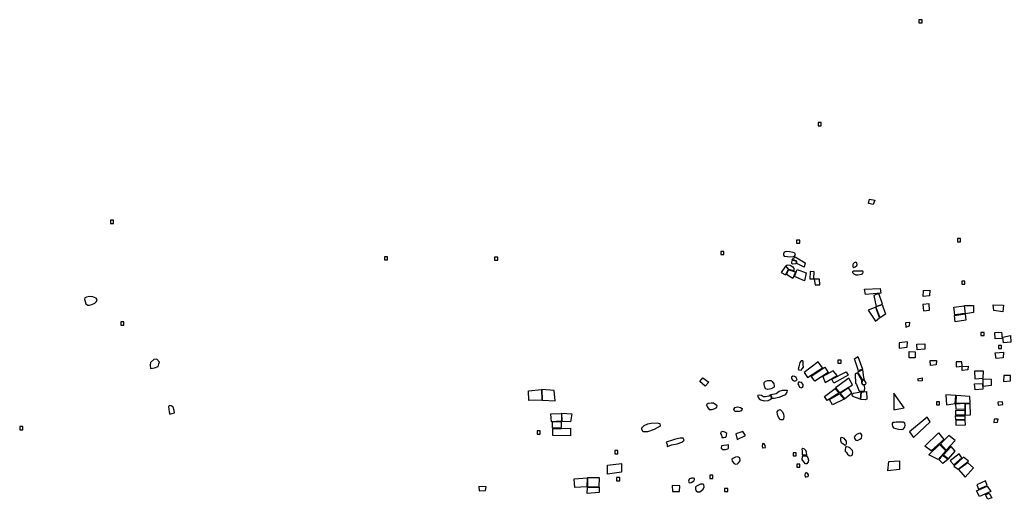
# Model space of a CAD drawing. Extents: x 603.2 to 640.3, y 4476.9 to 4504.1.
# Drawn here: x 629.9 to 636.3, y 4500.8 to 4503.9 of the extents above; entities that cross this region are included whole.
import ezdxf

# ---------------------------------------------------------------- set-up
doc = ezdxf.new("R2010")
doc.units = 0
doc.layers.add('COLLECTIONS', color=2, linetype='CONTINUOUS')

msp = doc.modelspace()

# ---------------------------------------------------------------- linework, layer by layer
at = {"layer": 'COLLECTIONS'}
for points in [[(635.705, 4503.8608), (635.705, 4503.8408), (635.725, 4503.8408), (635.725, 4503.8608)], [(635.0529, 4503.1948), (635.0529, 4503.1748), (635.0729, 4503.1748), (635.0729, 4503.1948)], [(635.3853, 4502.6993), (635.4201, 4502.6919), (635.4097, 4502.6645), (635.378, 4502.6718)], [(630.4739, 4502.5622), (630.4739, 4502.5422), (630.4939, 4502.5422), (630.4939, 4502.5622)], [(634.9133, 4502.4334), (634.9133, 4502.4134), (634.9333, 4502.4134), (634.9333, 4502.4334)], [(635.9539, 4502.4438), (635.9539, 4502.4238), (635.9739, 4502.4238), (635.9739, 4502.4438)], [(632.2467, 4502.3266), (632.2467, 4502.3066), (632.2667, 4502.3066), (632.2667, 4502.3266)], [(632.9594, 4502.324), (632.9594, 4502.304), (632.9794, 4502.304), (632.9794, 4502.324)], [(634.4235, 4502.36), (634.4235, 4502.34), (634.4435, 4502.34), (634.4435, 4502.36)], [(634.8921, 4502.3535), (634.8684, 4502.3583), (634.8499, 4502.3596), (634.8404, 4502.3583), (634.8321, 4502.3555), (634.8295, 4502.3459), (634.829, 4502.3356), (634.8339, 4502.3295), (634.8553, 4502.3287), (634.8862, 4502.3269), (634.9001, 4502.3308), (634.9061, 4502.3401), (634.9014, 4502.3494)], [(634.914, 4502.2823), (634.9151, 4502.2988), (634.8996, 4502.3039), (634.8831, 4502.3058), (634.9043, 4502.3264), (634.9695, 4502.2868), (634.9614, 4502.2579)], [(634.8422, 4502.2089), (634.8601, 4502.244), (634.8413, 4502.2662), (634.8139, 4502.2234)], [(634.8959, 4502.2351), (634.8622, 4502.2442), (634.8436, 4502.268), (634.8527, 4502.2744), (634.8712, 4502.2715), (634.8895, 4502.2614), (634.8944, 4502.2498)], [(634.9107, 4502.2828), (634.9123, 4502.2905), (634.9112, 4502.2967), (634.9056, 4502.299), (634.8968, 4502.3001), (634.8883, 4502.3011), (634.8829, 4502.2993), (634.8793, 4502.2921), (634.8808, 4502.2839), (634.8862, 4502.281)], [(635.2933, 4502.2602), (635.3038, 4502.2688), (635.306, 4502.2764), (635.3023, 4502.2876), (635.2949, 4502.2913), (635.2861, 4502.2879), (635.279, 4502.2815), (635.2768, 4502.2754), (635.2764, 4502.2679), (635.2779, 4502.2609), (635.2835, 4502.2572)], [(634.8471, 4502.2107), (634.8614, 4502.2424), (634.9059, 4502.2294), (634.8881, 4502.1856)], [(634.9007, 4502.1993), (634.9165, 4502.2436), (634.9758, 4502.2221), (634.9646, 4502.1708)], [(634.9998, 4502.1837), (635.0245, 4502.1826), (635.0279, 4502.2297), (635.0006, 4502.2306)], [(635.3095, 4502.2086), (635.3325, 4502.2131), (635.3424, 4502.2181), (635.3448, 4502.2258), (635.3413, 4502.2323), (635.3277, 4502.2325), (635.3091, 4502.2323), (635.2934, 4502.2333), (635.2808, 4502.2325), (635.2756, 4502.2295), (635.276, 4502.2236), (635.2831, 4502.2165), (635.2966, 4502.2083)], [(635.0644, 4502.1448), (635.0619, 4502.1812), (635.0278, 4502.1815), (635.0324, 4502.1443)], [(635.9814, 4502.1691), (635.9814, 4502.1491), (636.0014, 4502.1491), (636.0014, 4502.1691)], [(630.3729, 4502.0261), (630.3844, 4502.0365), (630.3871, 4502.0483), (630.3811, 4502.0588), (630.3587, 4502.0671), (630.3384, 4502.0694), (630.3197, 4502.0658), (630.3088, 4502.0602), (630.3061, 4502.052), (630.31, 4502.0357), (630.3155, 4502.0222), (630.3265, 4502.0125), (630.3381, 4502.0134), (630.3529, 4502.0176)], [(635.3585, 4502.082), (635.3518, 4502.1169), (635.455, 4502.1201), (635.4592, 4502.0909)], [(635.4123, 4502.0765), (635.4271, 4502.0049), (635.4693, 4502.0186), (635.4455, 4502.0888)], [(635.732, 4502.069), (635.7342, 4502.1084), (635.775, 4502.1095), (635.7726, 4502.0727)], [(635.4232, 4501.9095), (635.4504, 4501.931), (635.4268, 4502.0007), (635.3769, 4501.9802)], [(635.427, 4502.002), (635.4672, 4502.0171), (635.4889, 4501.9546), (635.4535, 4501.931)], [(635.7707, 4502.0207), (635.7304, 4502.018), (635.7336, 4501.9769), (635.7736, 4501.9799)], [(635.9299, 4502.0008), (635.9976, 4502.0092), (636.003, 4501.9591), (635.9366, 4501.9504)], [(636.0068, 4501.9578), (636.0004, 4502.01), (636.0582, 4502.0113), (636.058, 4501.9655)], [(636.1894, 4501.979), (636.1856, 4502.016), (636.2521, 4502.0131), (636.248, 4501.9693)], [(635.9347, 4501.9471), (636.0045, 4501.956), (636.0077, 4501.9163), (635.9387, 4501.9058)], [(630.5412, 4501.9043), (630.5412, 4501.8843), (630.5612, 4501.8843), (630.5612, 4501.9043)], [(635.6436, 4501.8789), (635.6466, 4501.9008), (635.6187, 4501.8979), (635.6208, 4501.8713)], [(636.106, 4501.8366), (636.106, 4501.8166), (636.126, 4501.8166), (636.126, 4501.8366)], [(636.1975, 4501.7946), (636.1958, 4501.8356), (636.2381, 4501.8383), (636.2442, 4501.7982)], [(636.2476, 4501.8051), (636.2978, 4501.8162), (636.2992, 4501.7741), (636.2514, 4501.7687)], [(635.6311, 4501.7757), (635.5779, 4501.7702), (635.5776, 4501.7346), (635.6285, 4501.742)], [(635.6909, 4501.7603), (635.744, 4501.7618), (635.7422, 4501.7275), (635.6934, 4501.7229)], [(636.2188, 4501.7519), (636.2188, 4501.7319), (636.2388, 4501.7319), (636.2388, 4501.7519)], [(635.3393, 4501.5985), (635.3131, 4501.5881), (635.2878, 4501.6666), (635.3097, 4501.6817)], [(635.6422, 4501.7137), (635.6811, 4501.7115), (635.6797, 4501.6724), (635.6415, 4501.6717)], [(636.2525, 4501.7079), (636.2504, 4501.6716), (636.2052, 4501.6687), (636.1991, 4501.7044)], [(630.7903, 4501.644), (630.7728, 4501.6644), (630.7534, 4501.6608), (630.7337, 4501.6409), (630.7299, 4501.6252), (630.7337, 4501.6029), (630.7586, 4501.6072), (630.7827, 4501.6157), (630.786, 4501.6327)], [(634.9566, 4501.6269), (634.9564, 4501.6454), (634.9536, 4501.6519), (634.9422, 4501.6534), (634.9345, 4501.6411), (634.9303, 4501.6256), (634.9275, 4501.614), (634.9241, 4501.5998), (634.9298, 4501.5954), (634.9429, 4501.5926), (634.9504, 4501.6003), (634.9569, 4501.6109)], [(634.984, 4501.5458), (635.0806, 4501.6084), (635.0537, 4501.6467), (634.9631, 4501.5763)], [(635.1811, 4501.6578), (635.1811, 4501.6378), (635.2011, 4501.6378), (635.2011, 4501.6578)], [(635.7794, 4501.6233), (635.7786, 4501.6545), (635.8176, 4501.6559), (635.8171, 4501.6266)], [(635.9845, 4501.6174), (635.9832, 4501.646), (635.946, 4501.6459), (635.9463, 4501.6136)], [(635.9853, 4501.6156), (636.0227, 4501.6181), (636.0215, 4501.5936), (635.9851, 4501.5906)], [(635.0068, 4501.5539), (635.0969, 4501.6125), (635.1183, 4501.5774), (635.0303, 4501.5218)], [(635.0992, 4501.5125), (635.1757, 4501.5571), (635.1502, 4501.589), (635.0828, 4501.5506)], [(635.1421, 4501.5342), (635.2351, 4501.5822), (635.2464, 4501.5595), (635.1543, 4501.5087)], [(635.3189, 4501.4555), (635.3535, 4501.4591), (635.3553, 4501.4774), (635.3524, 4501.4867), (635.3505, 4501.4973), (635.3395, 4501.4985), (635.3347, 4501.5076), (635.3344, 4501.5194), (635.3363, 4501.5251), (635.3067, 4501.5745), (635.2984, 4501.5711), (635.2921, 4501.5668), (635.2933, 4501.5469), (635.2945, 4501.5232), (635.295, 4501.5077), (635.3016, 4501.4996)], [(635.3065, 4501.5787), (635.3392, 4501.5281), (635.3431, 4501.5309), (635.3523, 4501.5295), (635.3492, 4501.5429), (635.3438, 4501.5786), (635.3415, 4501.5946)], [(636.0672, 4501.5361), (636.1194, 4501.5415), (636.1227, 4501.586), (636.0652, 4501.5867)], [(636.2972, 4501.5587), (636.2552, 4501.5581), (636.252, 4501.5187), (636.2967, 4501.5236)], [(634.3062, 4501.5436), (634.3455, 4501.5146), (634.3219, 4501.4884), (634.2877, 4501.5199)], [(634.7654, 4501.5035), (634.7689, 4501.4908), (634.7684, 4501.4815), (634.7483, 4501.4718), (634.7266, 4501.4667), (634.7119, 4501.4713), (634.7058, 4501.4886), (634.704, 4501.502), (634.7038, 4501.5124), (634.7115, 4501.5211), (634.7275, 4501.5249), (634.7406, 4501.5254), (634.7489, 4501.5244), (634.7553, 4501.5195)], [(634.9108, 4501.5457), (634.8995, 4501.5515), (634.8893, 4501.5532), (634.8801, 4501.5477), (634.8803, 4501.5384), (634.8873, 4501.529), (634.8939, 4501.5246), (634.9024, 4501.5221), (634.9105, 4501.5258), (634.9175, 4501.5324)], [(634.9458, 4501.5119), (634.9353, 4501.5146), (634.9262, 4501.514), (634.9217, 4501.5048), (634.9274, 4501.4923), (634.9322, 4501.4822), (634.9432, 4501.4776), (634.9507, 4501.4819), (634.955, 4501.4895), (634.9557, 4501.4993)], [(635.1654, 4501.4779), (635.1919, 4501.4452), (635.2745, 4501.4983), (635.252, 4501.5401)], [(635.3383, 4501.5245), (635.3366, 4501.5193), (635.3362, 4501.5101), (635.3404, 4501.5001), (635.3472, 4501.4998), (635.3527, 4501.4998), (635.3575, 4501.5005), (635.3625, 4501.5069), (635.3581, 4501.5173), (635.3527, 4501.5262), (635.3438, 4501.5283)], [(635.7249, 4501.5229), (635.7025, 4501.5209), (635.6986, 4501.5367), (635.7253, 4501.542)], [(636.1162, 4501.5057), (636.1192, 4501.4685), (636.0686, 4501.4642), (636.0636, 4501.5032)], [(636.1744, 4501.5323), (636.119, 4501.5337), (636.119, 4501.4897), (636.1746, 4501.4955)], [(633.2623, 4501.4668), (633.2648, 4501.3985), (633.1813, 4501.3959), (633.1777, 4501.4591)], [(633.2648, 4501.4673), (633.2676, 4501.3972), (633.3517, 4501.3931), (633.3453, 4501.4601)], [(634.7293, 4501.3963), (634.7417, 4501.4017), (634.75, 4501.4097), (634.7479, 4501.4236), (634.7446, 4501.4298), (634.733, 4501.4244), (634.7123, 4501.42), (634.6995, 4501.4201), (634.6858, 4501.4283), (634.6703, 4501.4304), (634.6621, 4501.4289), (634.6608, 4501.4245), (634.6711, 4501.4077), (634.6814, 4501.4002), (634.7043, 4501.3935)], [(634.7678, 4501.4083), (634.7515, 4501.4079), (634.7526, 4501.4176), (634.7469, 4501.4339), (634.7812, 4501.4408), (634.8008, 4501.4573), (634.822, 4501.4629), (634.8465, 4501.4636), (634.8514, 4501.4621), (634.8501, 4501.4489), (634.8392, 4501.4329), (634.816, 4501.4209), (634.7984, 4501.4155)], [(635.162, 4501.4746), (635.1865, 4501.444), (635.112, 4501.3962), (635.0933, 4501.4218)], [(635.1903, 4501.4398), (635.2206, 4501.404), (635.1461, 4501.3673), (635.1252, 4501.4017)], [(635.1942, 4501.4416), (635.223, 4501.4063), (635.2708, 4501.4462), (635.2494, 4501.4783)], [(635.3292, 4501.4523), (635.324, 4501.4044), (635.3063, 4501.4111), (635.2879, 4501.4174), (635.2753, 4501.4232), (635.2724, 4501.4302), (635.2745, 4501.4374), (635.2818, 4501.443)], [(635.3666, 4501.4545), (635.3683, 4501.4042), (635.3572, 4501.3992), (635.3283, 4501.4015), (635.3338, 4501.4509)], [(635.6085, 4501.3495), (635.5414, 4501.4431), (635.5422, 4501.3346)], [(635.9383, 4501.3771), (635.9439, 4501.4292), (635.8792, 4501.4335), (635.8833, 4501.3685)], [(635.9443, 4501.3783), (636.0355, 4501.3802), (636.0339, 4501.4222), (635.9461, 4501.4273)], [(634.3764, 4501.3781), (634.3596, 4501.3779), (634.3415, 4501.3764), (634.3294, 4501.3684), (634.3371, 4501.3524), (634.3474, 4501.3385), (634.3665, 4501.3377), (634.384, 4501.3436), (634.3964, 4501.3521), (634.4003, 4501.3608), (634.3915, 4501.3686)], [(635.8182, 4501.3879), (635.8182, 4501.3679), (635.8382, 4501.3679), (635.8382, 4501.3879)], [(636.0021, 4501.3372), (635.9447, 4501.3389), (635.9432, 4501.3734), (636.0023, 4501.3779)], [(636.0066, 4501.2989), (636.0053, 4501.3763), (636.0345, 4501.3761), (636.0374, 4501.3013)], [(636.2463, 4501.3873), (636.2163, 4501.3855), (636.2181, 4501.3656), (636.2467, 4501.3698)], [(630.8857, 4501.3321), (630.8785, 4501.3529), (630.8663, 4501.3623), (630.8562, 4501.3625), (630.8486, 4501.3574), (630.8507, 4501.3398), (630.8526, 4501.3215), (630.857, 4501.308), (630.8878, 4501.3158)], [(633.3238, 4501.309), (633.3917, 4501.3126), (633.3911, 4501.2618), (633.3264, 4501.2585)], [(633.396, 4501.2608), (633.394, 4501.3139), (633.4597, 4501.3087), (633.4512, 4501.2577)], [(634.5106, 4501.3286), (634.5075, 4501.3397), (634.5155, 4501.3516), (634.532, 4501.3541), (634.5513, 4501.3505), (634.5604, 4501.3448), (634.5598, 4501.336), (634.5544, 4501.3283), (634.5415, 4501.3252), (634.5276, 4501.325), (634.5162, 4501.3245)], [(634.809, 4501.2706), (634.7959, 4501.2884), (634.79, 4501.3047), (634.7877, 4501.3227), (634.7955, 4501.3338), (634.8065, 4501.3379), (634.8207, 4501.3257), (634.8292, 4501.309), (634.8297, 4501.2919), (634.8289, 4501.276), (634.8234, 4501.2698)], [(636.0018, 4501.3029), (635.9435, 4501.3), (635.9446, 4501.3337), (636.0025, 4501.3317)], [(633.3916, 4501.2579), (633.331, 4501.2567), (633.3318, 4501.2187), (633.3919, 4501.2218)], [(634.0291, 4501.2469), (634.0306, 4501.2304), (633.9917, 4501.2075), (633.9494, 4501.1941), (633.9213, 4501.1933), (633.913, 4501.2088), (633.9122, 4501.2191), (633.9269, 4501.2335), (633.9509, 4501.2444), (633.9731, 4501.249), (634.0118, 4501.2505)], [(635.5335, 4501.2291), (635.5409, 4501.2191), (635.5552, 4501.2143), (635.573, 4501.2114), (635.5894, 4501.2091), (635.6036, 4501.2104), (635.6136, 4501.2226), (635.6167, 4501.2357), (635.613, 4501.2497), (635.6031, 4501.2565), (635.5765, 4501.2557), (635.5585, 4501.2549), (635.5458, 4501.2544), (635.5368, 4501.2535), (635.5318, 4501.2469), (635.5322, 4501.2386)], [(635.6695, 4501.1562), (635.7771, 4501.2573), (635.7575, 4501.2888), (635.644, 4501.1922)], [(636.0026, 4501.2722), (635.9441, 4501.2708), (635.9416, 4501.2959), (636.0012, 4501.2977)], [(636.0043, 4501.2683), (635.9427, 4501.2678), (635.9443, 4501.2363), (636.0062, 4501.2386)], [(636.2166, 4501.2752), (636.1913, 4501.2743), (636.1892, 4501.2532), (636.214, 4501.2554)], [(629.8865, 4501.227), (629.8865, 4501.207), (629.9065, 4501.207), (629.9065, 4501.227)], [(633.2341, 4501.1985), (633.2341, 4501.1785), (633.2541, 4501.1785), (633.2541, 4501.1985)], [(633.337, 4501.2131), (633.4494, 4501.2161), (633.4507, 4501.1679), (633.3354, 4501.17)], [(634.4613, 4501.1823), (634.4497, 4501.1916), (634.4356, 4501.1958), (634.4239, 4501.1909), (634.4201, 4501.1829), (634.4275, 4501.1721), (634.4291, 4501.1638), (634.4303, 4501.1558), (634.4435, 4501.1563), (634.4546, 4501.1596), (634.4603, 4501.1697)], [(634.5647, 4501.1942), (634.5209, 4501.1791), (634.5288, 4501.1445), (634.5837, 4501.1689)], [(635.3152, 4501.1831), (635.3017, 4501.1769), (635.2915, 4501.1675), (635.2865, 4501.1591), (635.2876, 4501.1501), (635.2975, 4501.1386), (635.3078, 4501.1363), (635.3226, 4501.1451), (635.3323, 4501.1527), (635.3363, 4501.1645), (635.3352, 4501.1745), (635.3266, 4501.1842)], [(635.8306, 4501.1856), (635.8657, 4501.1435), (635.7843, 4501.0693), (635.7423, 4501.1006)], [(634.0685, 4501.1257), (634.0749, 4501.1113), (634.0754, 4501.0984), (634.1059, 4501.1082), (634.1396, 4501.1164), (634.1716, 4501.127), (634.1856, 4501.1383), (634.1801, 4501.1523), (634.1593, 4501.1528), (634.1293, 4501.1466), (634.1103, 4501.1396)], [(634.4622, 4501.1078), (634.4418, 4501.1047), (634.4274, 4501.1019), (634.4256, 4501.0867), (634.4369, 4501.0785), (634.4536, 4501.0782), (634.4676, 4501.082), (634.4733, 4501.0884), (634.473, 4501.108)], [(634.7094, 4501.1037), (634.7038, 4501.1151), (634.6955, 4501.1169), (634.6917, 4501.1133), (634.6898, 4501.1009), (634.6919, 4501.0893), (634.6975, 4501.0893), (634.712, 4501.0908)], [(635.2264, 4501.1426), (635.2332, 4501.1334), (635.2346, 4501.1231), (635.2334, 4501.1138), (635.2321, 4501.1095), (635.2274, 4501.1052), (635.2149, 4501.1128), (635.2031, 4501.1218), (635.1987, 4501.135), (635.1989, 4501.1461), (635.199, 4501.1528), (635.2012, 4501.1582), (635.2099, 4501.1573), (635.2199, 4501.1514)], [(635.7685, 4501.0445), (635.8384, 4501.112), (635.8787, 4501.0708), (635.8296, 4501.0139)], [(635.8991, 4501.1695), (635.8444, 4501.1152), (635.8816, 4501.0747), (635.9388, 4501.1361)], [(633.7366, 4501.0716), (633.7366, 4501.0516), (633.7566, 4501.0516), (633.7566, 4501.0716)], [(634.8913, 4501.0574), (634.8913, 4501.0374), (634.9113, 4501.0374), (634.9113, 4501.0574)], [(634.9504, 4501.0435), (634.9798, 4501.0452), (634.978, 4501.0617), (634.9731, 4501.0723), (634.9649, 4501.0811), (634.9533, 4501.0844), (634.9468, 4501.0801), (634.9489, 4501.0677)], [(635.2743, 4501.073), (635.2667, 4501.0813), (635.2573, 4501.09), (635.2481, 4501.0937), (635.2388, 4501.0962), (635.2316, 4501.0956), (635.2292, 4501.0907), (635.2269, 4501.0789), (635.2281, 4501.0683), (635.2354, 4501.0594), (635.2435, 4501.049), (635.2531, 4501.0398), (635.2647, 4501.0388), (635.2722, 4501.0421), (635.2752, 4501.049), (635.2761, 4501.0595)], [(635.9137, 4501.0989), (635.8628, 4501.0451), (635.8951, 4501.019), (635.94, 4501.0686)], [(635.9647, 4501.0517), (635.9065, 4501.006), (635.9316, 4500.9787), (635.9829, 4501.0248)], [(633.7802, 4500.9889), (633.7814, 4500.9316), (633.6896, 4500.9188), (633.6889, 4500.977)], [(634.5458, 4501.0239), (634.5335, 4501.0306), (634.5177, 4501.0286), (634.5017, 4501.0206), (634.495, 4501.0152), (634.4955, 4501.0023), (634.5089, 4500.9889), (634.5184, 4500.9829), (634.5316, 4500.986), (634.5373, 4500.9924), (634.5476, 4501.0063)], [(634.9141, 4500.9842), (634.9141, 4500.9642), (634.9341, 4500.9642), (634.9341, 4500.9842)], [(634.9534, 4501.0367), (634.9774, 4501.0385), (634.9856, 4501.0243), (634.9905, 4501.0088), (634.9892, 4500.9983), (634.9794, 4500.9869), (634.9704, 4500.9852), (634.9593, 4500.9994), (634.95, 4501.0148), (634.9511, 4501.0324)], [(635.5036, 4500.9403), (635.5095, 4501.0013), (635.5784, 4501.0054), (635.5792, 4500.9484)], [(635.8354, 4501.0112), (635.8576, 4501.0426), (635.8933, 4501.017), (635.8593, 4500.9889)], [(635.9935, 4501.0298), (635.9302, 4500.9715), (635.9585, 4500.9523), (636.0253, 4501.0038)], [(636.0202, 4500.9925), (635.9612, 4500.9486), (636.003, 4500.8992), (636.0586, 4500.9604)], [(634.9901, 4500.915), (634.9867, 4500.9202), (634.9767, 4500.9269), (634.9695, 4500.9251), (634.9661, 4500.9132), (634.9679, 4500.9014), (634.9774, 4500.9026), (634.9852, 4500.9031), (634.9901, 4500.9073)], [(633.5576, 4500.8961), (633.5558, 4500.8363), (633.4789, 4500.8327), (633.4751, 4500.8887)], [(633.5604, 4500.8964), (633.5602, 4500.8373), (633.636, 4500.8378), (633.6378, 4500.8951)], [(633.7488, 4500.8966), (633.7488, 4500.8766), (633.7688, 4500.8766), (633.7688, 4500.8966)], [(634.2336, 4500.8922), (634.2184, 4500.8863), (634.214, 4500.8729), (634.2186, 4500.8634), (634.2302, 4500.8644), (634.248, 4500.8762), (634.2535, 4500.8837), (634.2522, 4500.8909), (634.2463, 4500.8929)], [(634.2784, 4500.8488), (634.266, 4500.8416), (634.2593, 4500.8339), (634.2585, 4500.8218), (634.2626, 4500.8107), (634.2711, 4500.8045), (634.2866, 4500.8055), (634.2969, 4500.8116), (634.308, 4500.8227), (634.3145, 4500.8369), (634.314, 4500.849), (634.3081, 4500.8552), (634.3001, 4500.8544), (634.2908, 4500.8547)], [(634.3524, 4500.9118), (634.3524, 4500.8918), (634.3724, 4500.8918), (634.3724, 4500.9118)], [(636.1348, 4500.877), (636.08, 4500.8503), (636.0912, 4500.8223), (636.1457, 4500.8451)], [(632.8585, 4500.8122), (632.8998, 4500.8127), (632.9057, 4500.838), (632.857, 4500.8388)], [(633.5599, 4500.8353), (633.636, 4500.8345), (633.6357, 4500.7996), (633.5584, 4500.795)], [(634.1554, 4500.806), (634.1572, 4500.8432), (634.1084, 4500.8451), (634.1096, 4500.8079)], [(634.4478, 4500.8269), (634.4478, 4500.8069), (634.4678, 4500.8069), (634.4678, 4500.8269)], [(636.0783, 4500.8103), (636.1454, 4500.8423), (636.1698, 4500.8078), (636.0968, 4500.7745)], [(636.1354, 4500.7844), (636.1583, 4500.7951), (636.1761, 4500.7667), (636.1517, 4500.7563)]]:
    msp.add_lwpolyline(points, close=True, dxfattribs=at)

doc.saveas('drawing.dxf')
